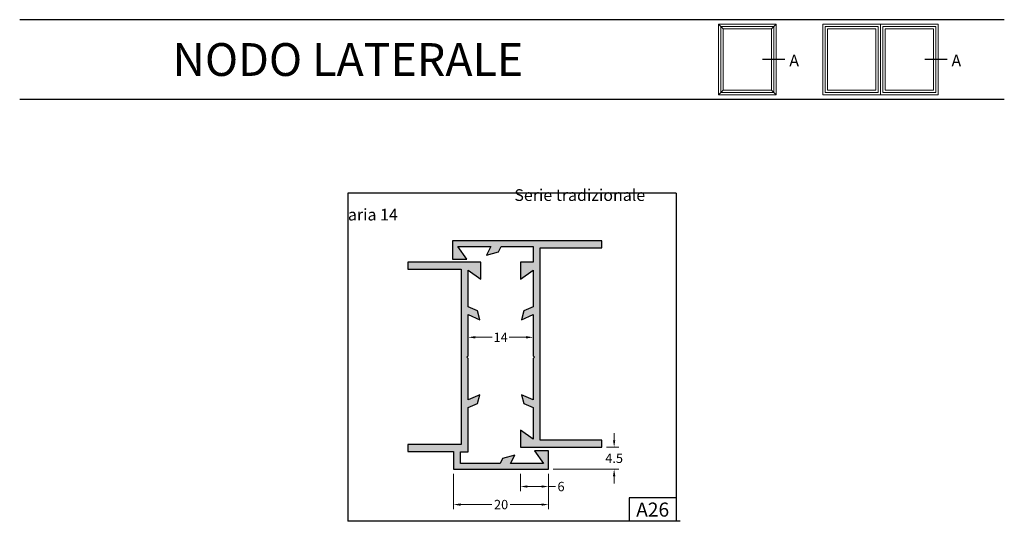
# Model space of a CAD drawing. Units: millimetres. Extents: x 651 to 861, y 1590 to 1697.
import ezdxf

# ---------------------------------------------------------------- set-up
doc = ezdxf.new("R2010")
doc.units = ezdxf.units.MM
for name, color, linetype, lineweight in [('Cartiglio', 7, 'Continuous', 25), ('infisso rif.', 5, 'Continuous', 20), ('Quote', 2, 'Continuous', 18), ('retini', 250, 'Continuous', 9)]:
    doc.layers.add(name, color=color, linetype=linetype, lineweight=lineweight)
doc.layers.add('COMPONENTI_DI_ASSIEME', color=7, linetype='Continuous')
doc.styles.add('DAVIDE', font='arial.ttf')
doc.dimstyles.new('Copia di DAVIDE', dxfattribs={"dimtxt": 2, "dimasz": 1.5, "dimexe": 1, "dimexo": 1, "dimgap": 0.5, "dimtad": 0, "dimtih": 1, "dimtoh": 1, "dimdsep": 46, "dimtxsty": 'DAVIDE', "dimcen": 0.09, "dimclrd": 256, "dimclre": 256, "dimclrt": 256, "dimadec": 0, "dimazin": 0, "dimtp": 0.01, "dimtm": 0.01, "dimtfac": 1, "dimtofl": 0, "dimtmove": 0, "dimatfit": 3, "dimfxl": 1, "dimtolj": 1, "dimlwd": -1, "dimlwe": -1, "dimarcsym": 0})

# ---------------------------------------------------------------- blocks, each defined once
blk = doc.blocks.new('*D195')
at = {"layer": 'Defpoints', "color": 0, "transparency": 16777216}
for p in [(743.15, 1600.68), (763.4, 1600.68), (743.15, 1593.15)]:
    blk.add_point(p, dxfattribs=at)
at = {"layer": 'Quote', "transparency": 16777216}
for p, q in [((743.15, 1599.68), (743.15, 1592.15)), ((763.4, 1599.68), (763.4, 1592.15)), ((744.65, 1593.15), (751.33, 1593.15)), ((761.9, 1593.15), (755.22, 1593.15))]:
    blk.add_line(p, q, dxfattribs=at)
for points in [[(744.65, 1593.4), (744.65, 1592.9), (743.15, 1593.15)], [(761.9, 1593.4), (761.9, 1592.9), (763.4, 1593.15)]]:
    blk.add_solid(points, dxfattribs=at)
at = {"layer": 'Quote', "transparency": 16777216, "insert": (753.28, 1593.15), "char_height": 2, "attachment_point": 5, "style": 'DAVIDE'}
blk.add_mtext('\\A1;20', dxfattribs=at)
blk = doc.blocks.new('*D196')
at = {"layer": 'Defpoints', "color": 0, "transparency": 16777216}
for p in [(746.25, 1629.28), (746.25, 1628.83), (760.1, 1629.28)]:
    blk.add_point(p, dxfattribs=at)
at = {"layer": 'Quote', "transparency": 16777216}
for p, q in [((747.75, 1628.83), (751.34, 1628.83)), ((758.6, 1628.83), (755.01, 1628.83))]:
    blk.add_line(p, q, dxfattribs=at)
for points in [[(747.75, 1629.08), (747.75, 1628.58), (746.25, 1628.83)], [(758.6, 1629.08), (758.6, 1628.58), (760.1, 1628.83)]]:
    blk.add_solid(points, dxfattribs=at)
at = {"layer": 'Quote', "transparency": 16777216, "insert": (753.18, 1628.83), "char_height": 2, "attachment_point": 5, "style": 'DAVIDE'}
blk.add_mtext('\\A1;14', dxfattribs=at)
blk = doc.blocks.new('*D200')
at = {"layer": 'Defpoints', "color": 0, "transparency": 16777216}
for p in [(774.78, 1605.38), (777.39, 1605.38), (763.4, 1600.68)]:
    blk.add_point(p, dxfattribs=at)
at = {"layer": 'Quote', "transparency": 16777216}
for p, q in [((777.39, 1606.88), (777.39, 1608.38)), ((775.78, 1605.38), (778.39, 1605.38)), ((764.4, 1600.68), (778.39, 1600.68)), ((777.39, 1599.18), (777.39, 1597.68))]:
    blk.add_line(p, q, dxfattribs=at)
for points in [[(777.14, 1606.88), (777.64, 1606.88), (777.39, 1605.38)], [(777.14, 1599.18), (777.64, 1599.18), (777.39, 1600.68)]]:
    blk.add_solid(points, dxfattribs=at)
at = {"layer": 'Quote', "transparency": 16777216, "insert": (777.39, 1603.03), "char_height": 2, "attachment_point": 5, "style": 'DAVIDE'}
blk.add_mtext('\\A1;4.5', dxfattribs=at)
blk = doc.blocks.new('*D201')
at = {"layer": 'Defpoints', "color": 0, "transparency": 16777216}
for p in [(757.4, 1600.68), (763.4, 1600.68), (763.4, 1597)]:
    blk.add_point(p, dxfattribs=at)
at = {"layer": 'Quote', "transparency": 16777216}
for p, q in [((757.4, 1599.68), (757.4, 1596)), ((763.4, 1599.68), (763.4, 1596)), ((758.9, 1597), (761.9, 1597)), ((763.4, 1597), (764.9, 1597))]:
    blk.add_line(p, q, dxfattribs=at)
for points in [[(758.9, 1597.25), (758.9, 1596.75), (757.4, 1597)], [(761.9, 1597.25), (761.9, 1596.75), (763.4, 1597)]]:
    blk.add_solid(points, dxfattribs=at)
at = {"layer": 'Quote', "transparency": 16777216, "insert": (766.06, 1597), "char_height": 2, "attachment_point": 5, "style": 'DAVIDE'}
blk.add_mtext('\\A1;6', dxfattribs=at)

msp = doc.modelspace()

# ---------------------------------------------------------------- hatches: boundary and pattern name
at = {"layer": 'retini'}
h = msp.add_hatch(color=256, dxfattribs=at)
h.dxf.hatch_style = 1
h.paths.add_polyline_path([(760.1, 1635.323), (758.098, 1634.442), (757.6, 1632.584), (760.1, 1633.685), (760.1, 1624.885), (760.4, 1624.585), (760.1, 1624.285), (760.1, 1615.485), (757.6, 1616.585), (758.098, 1614.727), (760.1, 1613.846), (760.1, 1607.133), (757.4, 1609.024), (757.4, 1605.384), (774.779, 1605.384), (774.779, 1606.884), (761.6, 1606.884), (761.6, 1647.884), (774.779, 1647.884), (774.779, 1649.384), (742.95, 1649.384), (742.95, 1645.484), (745.95, 1645.484), (744.06, 1648.184), (751.06, 1648.184), (750.15, 1646.384), (752.742, 1647.078), (753.3, 1648.184), (760.1, 1648.184), (760.1, 1644.884), (757.4, 1644.884), (757.4, 1641.244), (760.1, 1643.135)])
h = msp.add_hatch(color=256, dxfattribs=at)
h.dxf.hatch_style = 1
h.paths.add_polyline_path([(743.15, 1604.485), (743.15, 1600.684), (763.4, 1600.684), (763.4, 1604.584), (760.4, 1604.584), (762.291, 1601.884), (755.291, 1601.884), (756.2, 1603.684), (753.609, 1602.99), (753.05, 1601.884), (744.65, 1601.884), (744.65, 1604.384), (746.25, 1604.384), (746.25, 1613.846), (748.252, 1614.727), (748.75, 1616.585), (746.25, 1615.485), (746.25, 1624.285), (745.95, 1624.585), (746.25, 1624.885), (746.25, 1633.685), (748.75, 1632.584), (748.252, 1634.442), (746.25, 1635.323), (746.25, 1643.135), (748.95, 1641.244), (748.95, 1644.884), (733.4, 1644.884), (733.4, 1643.384), (744.75, 1643.384), (744.75, 1605.985), (733.4, 1605.985), (733.4, 1604.485)])

# ---------------------------------------------------------------- linework, layer by layer
at = {"color": 1}
for p, q in [((813.797, 1688.081), (809.05, 1688.081)), ((848.384, 1688.081), (843.637, 1688.081))]:
    msp.add_line(p, q, dxfattribs=at)
for p, q in [((790.606, 1594.581), (780.606, 1594.581)), ((780.606, 1594.581), (780.606, 1589.581))]:
    msp.add_line(p, q)
at = {"layer": 'Cartiglio', "color": 1}
for p, q in [((860.606, 1696.581), (650.606, 1696.581)), ((860.606, 1679.581), (650.606, 1679.581)), ((720.606, 1659.581), (720.606, 1589.581)), ((790.606, 1659.581), (720.606, 1659.581)), ((790.606, 1659.581), (790.606, 1589.581)), ((791.467, 1589.581), (720.606, 1589.581))]:
    msp.add_line(p, q, dxfattribs=at)
at = {"layer": 'COMPONENTI_DI_ASSIEME', "linetype": 'Continuous'}
for points in [[(760.1, 1635.323), (758.098, 1634.442), (757.6, 1632.584), (760.1, 1633.685), (760.1, 1624.885), (760.4, 1624.585), (760.1, 1624.285), (760.1, 1615.485), (757.6, 1616.585), (758.098, 1614.727), (760.1, 1613.846), (760.1, 1607.133), (757.4, 1609.024), (757.4, 1605.384), (774.779, 1605.384), (774.779, 1606.884), (761.6, 1606.884), (761.6, 1647.884), (774.779, 1647.884), (774.779, 1649.384), (742.95, 1649.384), (742.95, 1645.484), (745.95, 1645.484), (744.06, 1648.184), (751.06, 1648.184), (750.15, 1646.384), (752.742, 1647.078), (753.3, 1648.184), (760.1, 1648.184), (760.1, 1644.884), (757.4, 1644.884), (757.4, 1641.244), (760.1, 1643.135)], [(743.15, 1604.485), (743.15, 1600.684), (763.4, 1600.684), (763.4, 1604.584), (760.4, 1604.584), (762.291, 1601.884), (755.291, 1601.884), (756.2, 1603.684), (753.609, 1602.99), (753.05, 1601.884), (744.65, 1601.884), (744.65, 1604.384), (746.25, 1604.384), (746.25, 1613.846), (748.252, 1614.727), (748.75, 1616.585), (746.25, 1615.485), (746.25, 1624.285), (745.95, 1624.585), (746.25, 1624.885), (746.25, 1633.685), (748.75, 1632.584), (748.252, 1634.442), (746.25, 1635.323), (746.25, 1643.135), (748.95, 1641.244), (748.95, 1644.884), (733.4, 1644.884), (733.4, 1643.384), (744.75, 1643.384), (744.75, 1605.985), (733.4, 1605.985), (733.4, 1604.485)]]:
    msp.add_lwpolyline(points, close=True, dxfattribs=at)
at = {"layer": 'infisso rif.'}
for points in [[(811.923, 1695.622), (799.633, 1695.622), (799.633, 1680.54), (811.923, 1680.54)], [(821.93, 1695.622), (834.22, 1695.622), (834.22, 1680.54), (821.93, 1680.54)], [(846.51, 1695.622), (834.22, 1695.622), (834.22, 1680.54), (846.51, 1680.54)], [(810.923, 1694.622), (800.633, 1694.622), (800.633, 1681.54), (810.923, 1681.54)], [(822.93, 1694.622), (833.22, 1694.622), (833.22, 1681.54), (822.93, 1681.54)], [(845.51, 1694.622), (835.22, 1694.622), (835.22, 1681.54), (845.51, 1681.54)]]:
    msp.add_lwpolyline(points, close=True, dxfattribs=at)
at = {"layer": 'Quote'}
msp.add_line((755.606, 1679.581), (824.34, 1679.581), dxfattribs=at)
at = {"layer": 'retini', "color": 251, "true_color": 0x636466}
for p, q in [((800.633, 1694.622), (799.633, 1695.622)), ((810.923, 1694.622), (811.923, 1695.622)), ((800.633, 1681.54), (799.633, 1680.54)), ((810.923, 1681.54), (811.923, 1680.54))]:
    msp.add_line(p, q, dxfattribs=at)
for points in [[(811.423, 1695.122), (800.133, 1695.122), (800.133, 1681.04), (811.423, 1681.04)], [(822.43, 1695.122), (833.72, 1695.122), (833.72, 1681.04), (822.43, 1681.04)], [(846.01, 1695.122), (834.72, 1695.122), (834.72, 1681.04), (846.01, 1681.04)]]:
    msp.add_lwpolyline(points, close=True, dxfattribs=at)

# ---------------------------------------------------------------- texts
at = {"insert": (785.606, 1592.081), "char_height": 3, "width": 9.72187, "attachment_point": 5, "style": 'DAVIDE'}
msp.add_mtext('{\\fArial|b1|i0|c0|p34;A26}', dxfattribs=at)
at = {"layer": 'Cartiglio', "style": 'DAVIDE'}
for s, insert, char_height, width, attachment_point in [('{\\fArial|b1|i0|c0|p34;NODO LATERALE }', (720.606, 1688.081), 7, 140, 5), ('\\pi13.59;{\\fArial|b1|i0|c0|p34;  Serie tradizionale aria 14}', (720.606, 1657.081), 2.5, 70, 4)]:
    msp.add_mtext(s, dxfattribs=dict(at, insert=insert, char_height=char_height, width=width, attachment_point=attachment_point))
at = {"layer": 'Cartiglio', "char_height": 2.5, "attachment_point": 3, "style": 'DAVIDE'}
for insert in [(816.822, 1689.102), (851.409, 1689.102)]:
    msp.add_mtext_dynamic_manual_height_columns('A', width=1.14656, gutter_width=12.5, heights=[0], dxfattribs=dict(at, insert=insert))

# ---------------------------------------------------------------- dimensions: what is measured, and where the dimension line sits
at = {"layer": 'Quote'}
dim = msp.add_linear_dim(base=(746.25, 1628.828), p1=(760.1, 1629.285), p2=(746.25, 1629.285), angle=180, text='14', dimstyle='Copia di DAVIDE', override={"dimse1": 1, "dimse2": 1}, dxfattribs=at)
dim.commit()
dim.dimension.update_dxf_attribs({"geometry": '*D196', "text_midpoint": (753.175, 1628.828)})
dim = msp.add_linear_dim(base=(777.394, 1605.384), p1=(763.4, 1600.684), p2=(774.779, 1605.384), angle=90, text='4.5', dimstyle='Copia di DAVIDE', dxfattribs=at)
dim.commit()
dim.dimension.update_dxf_attribs({"geometry": '*D200', "text_midpoint": (777.394, 1603.034), "dimtype": 160})
dim = msp.add_linear_dim(base=(743.15, 1593.153), p1=(763.4, 1600.684), p2=(743.15, 1600.684), angle=180, text='20', dimstyle='Copia di DAVIDE', dxfattribs=at)
dim.commit()
dim.dimension.update_dxf_attribs({"geometry": '*D195', "text_midpoint": (753.275, 1593.153)})
dim = msp.add_linear_dim(base=(763.4, 1597.002), p1=(757.4, 1600.684), p2=(763.4, 1600.684), dimstyle='Copia di DAVIDE', dxfattribs=at)
dim.commit()
dim.dimension.update_dxf_attribs({"geometry": '*D201', "text_midpoint": (766.06, 1597.002)})

doc.saveas('drawing.dxf')
